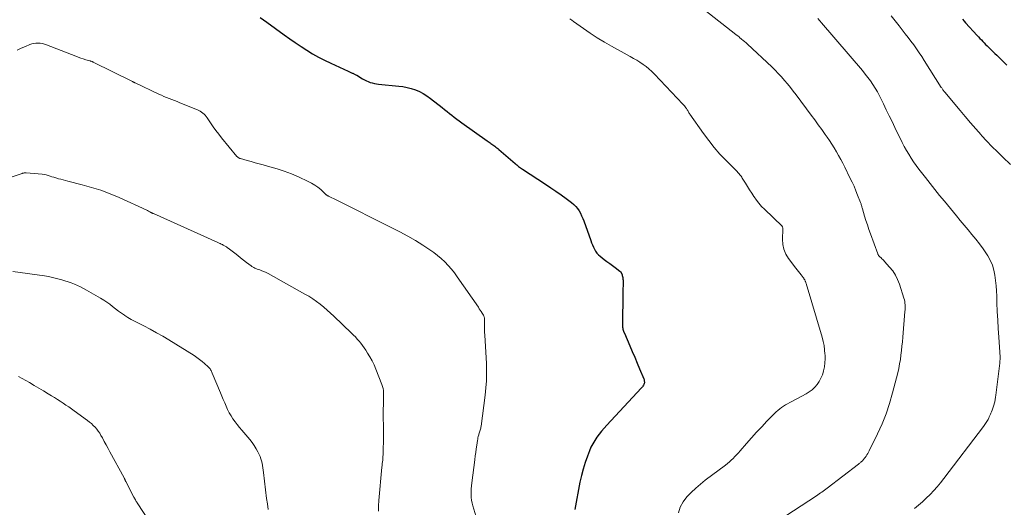
# Model space of a CAD drawing. Units: feet. Extents: x 1915000 to 1920036, y 520000 to 525000.
# Drawn here: x 1916334 to 1916550, y 521922 to 522029 of the extents above; entities that cross this region are included whole.
import ezdxf

# ---------------------------------------------------------------- set-up
doc = ezdxf.new("R2010")
doc.units = ezdxf.units.FT
doc.header["$LTSCALE"] = 100
doc.header["$MEASUREMENT"] = 0
doc.layers.add('CONTOUR INDEX', color=32, linetype='Continuous', lineweight=25)
doc.layers.add('CONTOUR INTERMEDIATE', color=40, linetype='Continuous', lineweight=15)

msp = doc.modelspace()

# ---------------------------------------------------------------- linework, layer by layer
at = {"layer": 'CONTOUR INDEX', "flags": 128}
for points, elevation in [([(1916386.45, 522029.23), (1916387.2, 522028.7), (1916387.95, 522028.17), (1916391.73, 522025.44), (1916392.96, 522024.57), (1916394.2, 522023.72), (1916395.45, 522022.88), (1916396.72, 522022.06), (1916398.01, 522021.28), (1916399.31, 522020.54), (1916400.65, 522019.84), (1916402, 522019.18), (1916405.83, 522017.4), (1916405.98, 522017.33), (1916406.13, 522017.26), (1916406.28, 522017.2), (1916406.43, 522017.14), (1916406.58, 522017.09), (1916406.73, 522017.02), (1916406.88, 522016.96), (1916407.03, 522016.89), (1916407.06, 522016.87), (1916407.22, 522016.79), (1916407.38, 522016.71), (1916407.53, 522016.62), (1916407.69, 522016.53), (1916409, 522015.73), (1916409.41, 522015.5), (1916409.82, 522015.3), (1916410.25, 522015.13), (1916410.69, 522014.97), (1916411.13, 522014.85), (1916411.58, 522014.75), (1916412.04, 522014.67), (1916412.5, 522014.61), (1916416.93, 522014.17), (1916417.87, 522014.04), (1916418.8, 522013.86), (1916419.71, 522013.61), (1916420.61, 522013.31), (1916421.48, 522012.94), (1916422.33, 522012.51), (1916423.13, 522012.01), (1916423.9, 522011.46), (1916426.49, 522009.44), (1916427.03, 522009.01), (1916427.56, 522008.59), (1916428.09, 522008.16), (1916428.62, 522007.73), (1916429.15, 522007.31), (1916429.69, 522006.89), (1916430.24, 522006.48), (1916430.79, 522006.08), (1916436.41, 522002.12), (1916436.61, 522001.98), (1916436.82, 522001.84), (1916437.02, 522001.69), (1916437.23, 522001.55), (1916437.43, 522001.41), (1916437.63, 522001.26), (1916437.84, 522001.12), (1916438.04, 522000.97), (1916438.08, 522000.93), (1916438.31, 522000.76), (1916438.53, 522000.59), (1916438.74, 522000.41), (1916438.96, 522000.23), (1916442.52, 521997.17), (1916442.72, 521997), (1916442.91, 521996.83), (1916443.11, 521996.66), (1916443.3, 521996.49), (1916443.5, 521996.33), (1916443.71, 521996.17), (1916443.91, 521996.02), (1916444.13, 521995.87), (1916449.24, 521992.57), (1916450.39, 521991.81), (1916451.52, 521991.04), (1916452.64, 521990.25), (1916453.75, 521989.44), (1916454.97, 521988.53), (1916455.44, 521988.14), (1916455.87, 521987.71), (1916456.25, 521987.24), (1916456.59, 521986.73), (1916456.89, 521986.19), (1916457.16, 521985.64), (1916457.41, 521985.08), (1916457.63, 521984.5), (1916459.16, 521980.18), (1916459.34, 521979.7), (1916459.53, 521979.23), (1916459.74, 521978.76), (1916459.97, 521978.3), (1916460.23, 521977.86), (1916460.52, 521977.45), (1916460.87, 521977.09), (1916461.25, 521976.75), (1916462.13, 521976.07), (1916462.73, 521975.61), (1916463.33, 521975.15), (1916463.94, 521974.69), (1916464.55, 521974.24), (1916465.59, 521973.46), (1916465.67, 521973.39), (1916465.75, 521973.32), (1916465.81, 521973.23), (1916465.87, 521973.14), (1916465.89, 521973.11), (1916465.92, 521973.03), (1916465.96, 521972.96), (1916465.99, 521972.88), (1916466.02, 521972.8), (1916466.04, 521972.72), (1916466.07, 521972.64), (1916466.09, 521972.56), (1916466.11, 521972.48), (1916466.14, 521972.39), (1916466.17, 521972.26), (1916466.2, 521972.14), (1916466.22, 521972.01), (1916466.23, 521971.89), (1916466.25, 521971.7), (1916466.27, 521971.48), (1916466.29, 521971.26), (1916466.29, 521971.04), (1916466.29, 521970.82), (1916466.25, 521969.04), (1916466.23, 521967.93), (1916466.21, 521966.81), (1916466.19, 521965.7), (1916466.18, 521964.59), (1916466.15, 521961.37), (1916466.16, 521961.14), (1916466.19, 521960.91), (1916466.24, 521960.69), (1916466.31, 521960.47), (1916466.45, 521960.07), (1916466.45, 521960.05), (1916466.46, 521960.03), (1916466.47, 521960.01), (1916466.48, 521959.99), (1916466.52, 521959.9), (1916466.53, 521959.88), (1916466.54, 521959.86), (1916466.55, 521959.84), (1916466.56, 521959.82), (1916467.75, 521957.05), (1916468.29, 521955.79), (1916468.83, 521954.53), (1916469.36, 521953.27), (1916469.9, 521952.01), (1916470.82, 521949.82), (1916470.88, 521949.65), (1916470.93, 521949.48), (1916470.95, 521949.3), (1916470.97, 521949.12), (1916470.96, 521948.94), (1916470.93, 521948.76), (1916470.87, 521948.59), (1916470.79, 521948.43), (1916470.77, 521948.39), (1916470.65, 521948.22), (1916470.54, 521948.05), (1916470.41, 521947.89), (1916470.27, 521947.73), (1916462.68, 521939.6), (1916462.11, 521938.96), (1916461.56, 521938.31), (1916461.02, 521937.64), (1916460.51, 521936.96), (1916460.04, 521936.25), (1916459.6, 521935.52), (1916459.22, 521934.76), (1916458.88, 521933.97), (1916458.42, 521932.8), (1916457.93, 521931.4), (1916457.48, 521929.98), (1916457.11, 521928.55), (1916456.8, 521927.1), (1916455.67, 521921.11)], 740), ([(1916540.91, 522028.85), (1916541.25, 522028.46), (1916541.59, 522028.07), (1916544.15, 522025.3), (1916544.45, 522024.97), (1916544.76, 522024.64), (1916545.07, 522024.31), (1916545.38, 522023.98), (1916545.69, 522023.65), (1916546.01, 522023.33), (1916546.33, 522023.01), (1916546.65, 522022.69), (1916546.82, 522022.52), (1916547.24, 522022.12), (1916547.65, 522021.72), (1916548.06, 522021.32), (1916548.47, 522020.92), (1916549.67, 522019.77), (1916550.66, 522018.78)], 720)]:
    msp.add_lwpolyline(points, dxfattribs=dict(at, elevation=elevation))
at = {"layer": 'CONTOUR INTERMEDIATE', "flags": 128}
for points, elevation in [([(1916454.58, 522028.97), (1916454.98, 522028.68), (1916455.39, 522028.38), (1916457.55, 522026.83), (1916459.06, 522025.78), (1916460.59, 522024.78), (1916462.16, 522023.83), (1916463.75, 522022.91), (1916467.85, 522020.66), (1916468.57, 522020.25), (1916469.28, 522019.83), (1916469.98, 522019.39), (1916470.67, 522018.93), (1916471.33, 522018.45), (1916471.97, 522017.94), (1916472.58, 522017.39), (1916473.17, 522016.81), (1916479.41, 522010.2), (1916479.59, 522010), (1916479.76, 522009.8), (1916479.93, 522009.59), (1916480.09, 522009.37), (1916480.19, 522009.23), (1916480.29, 522009.08), (1916480.39, 522008.92), (1916480.49, 522008.77), (1916480.58, 522008.61), (1916480.67, 522008.45), (1916480.77, 522008.3), (1916480.87, 522008.15), (1916480.97, 522008), (1916483.94, 522003.75), (1916485.1, 522002.19), (1916486.31, 522000.67), (1916487.59, 521999.21), (1916488.92, 521997.79), (1916491.34, 521995.35), (1916491.5, 521995.19), (1916491.66, 521995.02), (1916491.81, 521994.85), (1916491.97, 521994.68), (1916492.11, 521994.51), (1916492.25, 521994.33), (1916492.38, 521994.14), (1916492.5, 521993.95), (1916493.17, 521992.84), (1916493.63, 521992.09), (1916494.09, 521991.34), (1916494.56, 521990.6), (1916495.04, 521989.87), (1916495.07, 521989.83), (1916495.59, 521989.1), (1916496.14, 521988.39), (1916496.74, 521987.72), (1916497.36, 521987.08), (1916501.24, 521983.33), (1916501.29, 521983.26), (1916501.34, 521983.19), (1916501.37, 521983.11), (1916501.39, 521983.03), (1916501.4, 521982.94), (1916501.41, 521982.85), (1916501.41, 521982.76), (1916501.41, 521982.68), (1916501.34, 521980.5), (1916501.43, 521979.36), (1916501.65, 521978.27), (1916502.1, 521977.24), (1916502.68, 521976.26), (1916504.28, 521974.12), (1916504.56, 521973.75), (1916504.85, 521973.37), (1916505.14, 521973.01), (1916505.43, 521972.64), (1916505.89, 521972.06), (1916505.95, 521971.98), (1916506.01, 521971.9), (1916506.06, 521971.82), (1916506.11, 521971.73), (1916506.16, 521971.64), (1916506.21, 521971.55), (1916506.25, 521971.46), (1916506.3, 521971.37), (1916506.33, 521971.3), (1916506.38, 521971.17), (1916506.43, 521971.04), (1916506.48, 521970.9), (1916506.52, 521970.77), (1916510.03, 521958.96), (1916510.27, 521958.04), (1916510.47, 521957.11), (1916510.6, 521956.16), (1916510.68, 521955.21), (1916510.69, 521955.05), (1916510.7, 521954.18), (1916510.66, 521953.31), (1916510.54, 521952.45), (1916510.37, 521951.59), (1916510.34, 521951.47), (1916510.1, 521950.7), (1916509.8, 521949.95), (1916509.41, 521949.25), (1916508.96, 521948.58), (1916508.44, 521947.97), (1916507.86, 521947.41), (1916507.22, 521946.93), (1916506.54, 521946.51), (1916503.39, 521944.82), (1916502.93, 521944.57), (1916502.47, 521944.32), (1916502.02, 521944.06), (1916501.57, 521943.79), (1916501.14, 521943.51), (1916500.72, 521943.21), (1916500.33, 521942.87), (1916499.95, 521942.52), (1916497.92, 521940.46), (1916496.77, 521939.28), (1916495.63, 521938.07), (1916494.52, 521936.85), (1916493.43, 521935.6), (1916491.99, 521933.94), (1916491.63, 521933.52), (1916491.25, 521933.11), (1916490.87, 521932.71), (1916490.48, 521932.31), (1916490.07, 521931.92), (1916489.66, 521931.55), (1916489.23, 521931.19), (1916488.8, 521930.85), (1916484.36, 521927.51), (1916483.28, 521926.66), (1916482.24, 521925.76), (1916481.24, 521924.81), (1916480.28, 521923.83), (1916479.48, 521922.76), (1916478.84, 521921.62), (1916478.43, 521920.37)], 736), ([(1916484.27, 522030.87), (1916491.08, 522025.53), (1916491.18, 522025.45), (1916491.28, 522025.37), (1916491.39, 522025.28), (1916491.49, 522025.2), (1916491.6, 522025.12), (1916491.7, 522025.04), (1916491.8, 522024.95), (1916491.9, 522024.87), (1916492.35, 522024.48), (1916492.67, 522024.2), (1916492.99, 522023.92), (1916493.31, 522023.64), (1916493.63, 522023.35), (1916498.96, 522018.37), (1916499.69, 522017.66), (1916500.41, 522016.94), (1916501.1, 522016.18), (1916501.78, 522015.41), (1916502.43, 522014.62), (1916503.07, 522013.83), (1916503.7, 522013.02), (1916504.32, 522012.21), (1916507.66, 522007.75), (1916508.43, 522006.7), (1916509.21, 522005.65), (1916509.97, 522004.59), (1916510.73, 522003.52), (1916511.13, 522002.95), (1916511.68, 522002.16), (1916512.2, 522001.36), (1916512.71, 522000.55), (1916513.2, 521999.72), (1916513.67, 521998.89), (1916514.14, 521998.05), (1916514.58, 521997.2), (1916515.01, 521996.35), (1916516.17, 521994), (1916516.62, 521993.06), (1916517.06, 521992.12), (1916517.46, 521991.16), (1916517.85, 521990.19), (1916518.48, 521988.58), (1916518.54, 521988.41), (1916518.6, 521988.24), (1916518.65, 521988.07), (1916518.7, 521987.9), (1916518.75, 521987.72), (1916518.8, 521987.55), (1916518.85, 521987.38), (1916518.9, 521987.2), (1916519.39, 521985.58), (1916519.69, 521984.6), (1916520.01, 521983.62), (1916520.34, 521982.65), (1916520.68, 521981.68), (1916522.28, 521977.3), (1916522.32, 521977.2), (1916522.36, 521977.11), (1916522.41, 521977.02), (1916522.47, 521976.93), (1916522.53, 521976.84), (1916522.6, 521976.76), (1916522.67, 521976.68), (1916522.75, 521976.61), (1916523.01, 521976.38), (1916523.21, 521976.19), (1916523.41, 521976), (1916523.61, 521975.8), (1916523.8, 521975.59), (1916524.9, 521974.36), (1916525.58, 521973.51), (1916526.17, 521972.6), (1916526.65, 521971.63), (1916527.05, 521970.62), (1916528.05, 521967.52), (1916528.15, 521967.17), (1916528.23, 521966.81), (1916528.27, 521966.45), (1916528.3, 521966.08), (1916528.31, 521965.71), (1916528.3, 521965.34), (1916528.29, 521964.97), (1916528.26, 521964.6), (1916527.79, 521958.94), (1916527.71, 521957.96), (1916527.61, 521956.98), (1916527.51, 521956), (1916527.39, 521955.02), (1916527.26, 521954.04), (1916527.09, 521953.08), (1916526.9, 521952.11), (1916526.68, 521951.15), (1916525.56, 521946.71), (1916524.9, 521944.39), (1916524.14, 521942.11), (1916523.24, 521939.88), (1916522.25, 521937.69), (1916520.41, 521933.97), (1916520.25, 521933.67), (1916520.09, 521933.38), (1916519.91, 521933.09), (1916519.72, 521932.81), (1916519.54, 521932.54), (1916519.44, 521932.4), (1916519.33, 521932.26), (1916519.21, 521932.12), (1916519.09, 521931.99), (1916518.97, 521931.85), (1916518.84, 521931.73), (1916518.71, 521931.62), (1916518.58, 521931.5), (1916518.44, 521931.39), (1916518.31, 521931.28), (1916518.17, 521931.17), (1916518.03, 521931.07), (1916511.17, 521925.78), (1916510.88, 521925.56), (1916510.59, 521925.34), (1916510.3, 521925.13), (1916510, 521924.92), (1916509.71, 521924.71), (1916509.41, 521924.51), (1916509.11, 521924.3), (1916508.8, 521924.1), (1916500.36, 521918.62)], 732), ([(1916509.14, 522028.98), (1916509.54, 522028.53), (1916509.93, 522028.08), (1916518.9, 522017.56), (1916519.51, 522016.81), (1916520.1, 522016.06), (1916520.66, 522015.28), (1916521.21, 522014.49), (1916521.72, 522013.68), (1916522.21, 522012.86), (1916522.67, 522012.01), (1916523.1, 522011.16), (1916523.52, 522010.27), (1916524.15, 522008.96), (1916524.78, 522007.65), (1916525.42, 522006.35), (1916526.06, 522005.04), (1916527.67, 522001.77), (1916528.12, 522000.89), (1916528.59, 522000.02), (1916529.09, 521999.18), (1916529.62, 521998.34), (1916530.16, 521997.52), (1916530.73, 521996.71), (1916531.31, 521995.91), (1916531.91, 521995.13), (1916532.75, 521994.05), (1916533.79, 521992.74), (1916534.83, 521991.43), (1916535.88, 521990.13), (1916536.94, 521988.84), (1916539.58, 521985.62), (1916540.43, 521984.6), (1916541.28, 521983.57), (1916542.14, 521982.55), (1916543, 521981.54), (1916543.85, 521980.51), (1916544.67, 521979.46), (1916545.44, 521978.38), (1916546.19, 521977.28), (1916546.46, 521976.86), (1916547.02, 521975.86), (1916547.49, 521974.82), (1916547.82, 521973.72), (1916548.05, 521972.59), (1916548.19, 521971.43), (1916548.31, 521970.28), (1916548.39, 521969.11), (1916548.45, 521967.95), (1916548.5, 521966.5), (1916548.57, 521964.61), (1916548.66, 521962.72), (1916548.77, 521960.83), (1916548.88, 521958.94), (1916549.17, 521954.56), (1916549.18, 521954.46), (1916549.18, 521954.36), (1916549.18, 521954.26), (1916549.18, 521954.16), (1916549.17, 521954.06), (1916549.17, 521953.96), (1916549.16, 521953.86), (1916549.15, 521953.76), (1916549.15, 521953.72), (1916549.14, 521953.6), (1916549.13, 521953.48), (1916549.11, 521953.37), (1916549.1, 521953.25), (1916548.28, 521946.24), (1916548.21, 521945.75), (1916548.13, 521945.26), (1916548.02, 521944.78), (1916547.89, 521944.3), (1916547.86, 521944.2), (1916547.73, 521943.77), (1916547.59, 521943.36), (1916547.43, 521942.95), (1916547.27, 521942.54), (1916547.16, 521942.28), (1916547.04, 521942), (1916546.92, 521941.73), (1916546.8, 521941.46), (1916546.68, 521941.18), (1916546.65, 521941.13), (1916546.54, 521940.89), (1916546.41, 521940.65), (1916546.28, 521940.42), (1916546.14, 521940.19), (1916546, 521939.96), (1916545.85, 521939.74), (1916545.69, 521939.52), (1916545.53, 521939.3), (1916536.82, 521927.88), (1916536.1, 521926.97), (1916535.36, 521926.08), (1916534.59, 521925.23), (1916533.79, 521924.39), (1916532.96, 521923.58), (1916532.11, 521922.8), (1916531.24, 521922.04), (1916530.34, 521921.31)], 728), ([(1916525.24, 522029.57), (1916526.11, 522028.47), (1916526.98, 522027.37), (1916527.68, 522026.49), (1916528.32, 522025.67), (1916528.95, 522024.85), (1916529.57, 522024.02), (1916530.18, 522023.19), (1916530.78, 522022.35), (1916531.37, 522021.5), (1916531.94, 522020.63), (1916532.51, 522019.77), (1916536.25, 522013.87), (1916536.34, 522013.74), (1916536.43, 522013.6), (1916536.52, 522013.47), (1916536.62, 522013.33), (1916536.71, 522013.2), (1916536.81, 522013.07), (1916536.91, 522012.95), (1916537.02, 522012.82), (1916540.37, 522008.8), (1916541.51, 522007.45), (1916542.65, 522006.1), (1916543.82, 522004.77), (1916544.99, 522003.44), (1916545.12, 522003.3), (1916546.25, 522002.07), (1916547.4, 522000.85), (1916548.58, 521999.67), (1916549.79, 521998.51), (1916551.51, 521996.89)], 724), ([(1916333.01, 522022.04), (1916333.92, 522022.46), (1916334.83, 522022.86), (1916335.79, 522023.27), (1916336.24, 522023.43), (1916336.69, 522023.55), (1916337.16, 522023.6), (1916337.63, 522023.61), (1916338.1, 522023.57), (1916338.57, 522023.49), (1916339.02, 522023.38), (1916339.48, 522023.23), (1916345.94, 522020.71), (1916346.48, 522020.51), (1916347.03, 522020.32), (1916347.58, 522020.13), (1916348.13, 522019.96), (1916349.07, 522019.68), (1916349.15, 522019.66), (1916349.24, 522019.63), (1916349.33, 522019.6), (1916349.42, 522019.57), (1916349.5, 522019.53), (1916349.59, 522019.5), (1916349.67, 522019.46), (1916349.76, 522019.42), (1916358.42, 522015.14), (1916358.49, 522015.1), (1916358.56, 522015.06), (1916358.64, 522015.03), (1916358.71, 522014.99), (1916358.79, 522014.95), (1916358.86, 522014.92), (1916358.93, 522014.88), (1916359.01, 522014.84), (1916364.2, 522012.39), (1916364.76, 522012.14), (1916365.32, 522011.89), (1916365.89, 522011.66), (1916366.46, 522011.43), (1916366.48, 522011.42), (1916367.07, 522011.19), (1916367.65, 522010.96), (1916368.23, 522010.73), (1916368.82, 522010.5), (1916372.68, 522008.93), (1916372.99, 522008.79), (1916373.3, 522008.63), (1916373.59, 522008.44), (1916373.88, 522008.23), (1916374.14, 522008), (1916374.38, 522007.76), (1916374.6, 522007.49), (1916374.81, 522007.21), (1916375.55, 522006.06), (1916376.13, 522005.21), (1916376.73, 522004.37), (1916377.35, 522003.55), (1916378, 522002.75), (1916381.37, 521998.71), (1916381.45, 521998.62), (1916381.53, 521998.54), (1916381.62, 521998.46), (1916381.72, 521998.4), (1916381.82, 521998.34), (1916381.92, 521998.28), (1916382.03, 521998.24), (1916382.14, 521998.2), (1916383.64, 521997.79), (1916384.51, 521997.55), (1916385.37, 521997.31), (1916386.23, 521997.08), (1916387.1, 521996.84), (1916388.6, 521996.44), (1916390.2, 521995.97), (1916391.78, 521995.45), (1916393.34, 521994.84), (1916394.87, 521994.19), (1916397.04, 521993.2), (1916397.78, 521992.82), (1916398.48, 521992.4), (1916399.14, 521991.91), (1916399.78, 521991.39), (1916400.86, 521990.4), (1916400.93, 521990.34), (1916401, 521990.27), (1916401.08, 521990.22), (1916401.15, 521990.16), (1916401.23, 521990.11), (1916401.3, 521990.05), (1916401.39, 521990.01), (1916401.47, 521989.97), (1916401.93, 521989.74), (1916402.25, 521989.59), (1916402.57, 521989.43), (1916402.88, 521989.28), (1916403.2, 521989.12), (1916415.46, 521983.02), (1916417.19, 521982.12), (1916418.91, 521981.18), (1916420.6, 521980.18), (1916422.26, 521979.15), (1916423.75, 521978.18), (1916424.63, 521977.57), (1916425.48, 521976.93), (1916426.29, 521976.23), (1916427.07, 521975.5), (1916427.81, 521974.73), (1916428.51, 521973.93), (1916429.18, 521973.09), (1916429.81, 521972.23), (1916434.45, 521965.54), (1916434.66, 521965.22), (1916434.88, 521964.9), (1916435.09, 521964.57), (1916435.29, 521964.24), (1916435.56, 521963.8), (1916435.62, 521963.68), (1916435.67, 521963.57), (1916435.71, 521963.45), (1916435.75, 521963.33), (1916435.77, 521963.2), (1916435.79, 521963.07), (1916435.8, 521962.95), (1916435.8, 521962.82), (1916435.78, 521961.86), (1916435.77, 521961.25), (1916435.78, 521960.65), (1916435.81, 521960.04), (1916435.85, 521959.43), (1916435.96, 521958.15), (1916436.05, 521956.91), (1916436.13, 521955.66), (1916436.19, 521954.41), (1916436.24, 521953.16), (1916436.26, 521952.51), (1916436.26, 521950.94), (1916436.22, 521949.37), (1916436.1, 521947.8), (1916435.94, 521946.24), (1916435.05, 521939.39), (1916435.02, 521939.17), (1916434.97, 521938.95), (1916434.92, 521938.73), (1916434.85, 521938.51), (1916434.78, 521938.3), (1916434.71, 521938.08), (1916434.65, 521937.87), (1916434.58, 521937.65), (1916434.53, 521937.47), (1916434.44, 521937.16), (1916434.36, 521936.84), (1916434.3, 521936.53), (1916434.25, 521936.21), (1916434.1, 521935.25), (1916433.98, 521934.44), (1916433.87, 521933.64), (1916433.76, 521932.84), (1916433.66, 521932.03), (1916433.02, 521926.92), (1916432.95, 521926.29), (1916432.9, 521925.65), (1916432.87, 521925.01), (1916432.86, 521924.37), (1916432.89, 521923.74), (1916432.95, 521923.11), (1916433.07, 521922.48), (1916433.23, 521921.87), (1916434.55, 521917.48)], 744), ([(1916317.97, 521989.67), (1916334.1, 521994.95), (1916334.21, 521994.98), (1916334.33, 521995.01), (1916334.44, 521995.04), (1916334.56, 521995.06), (1916334.68, 521995.07), (1916334.79, 521995.08), (1916334.91, 521995.08), (1916335.03, 521995.08), (1916338.5, 521994.76), (1916338.95, 521994.71), (1916339.39, 521994.63), (1916339.83, 521994.52), (1916340.26, 521994.38), (1916340.69, 521994.24), (1916341.12, 521994.1), (1916341.55, 521993.97), (1916341.99, 521993.84), (1916342.13, 521993.8), (1916342.63, 521993.66), (1916343.14, 521993.52), (1916343.65, 521993.39), (1916344.16, 521993.26), (1916347.33, 521992.47), (1916349.4, 521991.89), (1916351.45, 521991.24), (1916353.46, 521990.47), (1916355.44, 521989.63), (1916361.52, 521986.86), (1916361.7, 521986.78), (1916361.88, 521986.69), (1916362.06, 521986.6), (1916362.23, 521986.51), (1916362.45, 521986.39), (1916362.51, 521986.35), (1916362.58, 521986.32), (1916362.65, 521986.28), (1916362.72, 521986.25), (1916362.79, 521986.22), (1916362.86, 521986.18), (1916362.93, 521986.15), (1916363, 521986.12), (1916377.19, 521979.77), (1916377.43, 521979.66), (1916377.67, 521979.54), (1916377.91, 521979.43), (1916378.15, 521979.31), (1916378.34, 521979.21), (1916378.48, 521979.14), (1916378.62, 521979.06), (1916378.76, 521978.98), (1916378.9, 521978.89), (1916379.03, 521978.8), (1916379.16, 521978.71), (1916379.29, 521978.62), (1916379.42, 521978.52), (1916380.88, 521977.4), (1916381.53, 521976.9), (1916382.18, 521976.41), (1916382.82, 521975.91), (1916383.47, 521975.41), (1916384.46, 521974.65), (1916384.62, 521974.53), (1916384.78, 521974.43), (1916384.94, 521974.33), (1916385.11, 521974.24), (1916385.28, 521974.16), (1916385.45, 521974.08), (1916385.63, 521974.01), (1916385.81, 521973.94), (1916386.39, 521973.74), (1916386.86, 521973.56), (1916387.31, 521973.37), (1916387.76, 521973.16), (1916388.21, 521972.93), (1916396.32, 521968.45), (1916397.19, 521967.95), (1916398.04, 521967.41), (1916398.87, 521966.83), (1916399.67, 521966.23), (1916400.45, 521965.59), (1916401.22, 521964.93), (1916401.96, 521964.26), (1916402.7, 521963.57), (1916406.55, 521959.86), (1916406.98, 521959.43), (1916407.41, 521959), (1916407.82, 521958.55), (1916408.22, 521958.09), (1916408.61, 521957.62), (1916408.99, 521957.14), (1916409.34, 521956.64), (1916409.68, 521956.13), (1916410.09, 521955.48), (1916410.6, 521954.63), (1916411.08, 521953.76), (1916411.51, 521952.87), (1916411.9, 521951.95), (1916413.24, 521948.56), (1916413.39, 521948.13), (1916413.5, 521947.7), (1916413.57, 521947.26), (1916413.6, 521946.81), (1916413.61, 521946.36), (1916413.62, 521945.91), (1916413.61, 521945.46), (1916413.59, 521945), (1916413.58, 521944.61), (1916413.56, 521943.96), (1916413.54, 521943.31), (1916413.54, 521942.66), (1916413.54, 521942.01), (1916413.56, 521938.7), (1916413.57, 521937.71), (1916413.57, 521936.71), (1916413.56, 521935.72), (1916413.54, 521934.72), (1916413.51, 521933.53), (1916413.5, 521933.13), (1916413.48, 521932.74), (1916413.45, 521932.34), (1916413.41, 521931.95), (1916413.37, 521931.56), (1916413.33, 521931.17), (1916413.3, 521930.77), (1916413.26, 521930.38), (1916412.58, 521923.04), (1916412.5, 521921.86), (1916412.47, 521920.69)], 748), ([(1916332.06, 521973.4), (1916339.04, 521972.41), (1916339.93, 521972.27), (1916340.8, 521972.1), (1916341.67, 521971.89), (1916342.54, 521971.66), (1916342.82, 521971.58), (1916343.54, 521971.36), (1916344.24, 521971.12), (1916344.94, 521970.87), (1916345.63, 521970.59), (1916346.31, 521970.3), (1916346.99, 521969.99), (1916347.65, 521969.65), (1916348.3, 521969.29), (1916351.38, 521967.53), (1916352.07, 521967.11), (1916352.74, 521966.67), (1916353.39, 521966.2), (1916354.03, 521965.7), (1916354.67, 521965.2), (1916355.31, 521964.71), (1916355.97, 521964.25), (1916356.64, 521963.79), (1916356.69, 521963.76), (1916357.4, 521963.31), (1916358.12, 521962.88), (1916358.85, 521962.47), (1916359.6, 521962.08), (1916360.91, 521961.43), (1916362.31, 521960.7), (1916363.69, 521959.95), (1916365.06, 521959.17), (1916366.4, 521958.35), (1916371.93, 521954.91), (1916372.54, 521954.51), (1916373.13, 521954.08), (1916373.7, 521953.63), (1916374.25, 521953.15), (1916375.02, 521952.46), (1916375.17, 521952.31), (1916375.31, 521952.15), (1916375.44, 521951.99), (1916375.56, 521951.81), (1916375.66, 521951.63), (1916375.76, 521951.44), (1916375.86, 521951.25), (1916375.94, 521951.06), (1916377.75, 521946.72), (1916378.06, 521945.99), (1916378.36, 521945.25), (1916378.67, 521944.51), (1916378.98, 521943.78), (1916378.98, 521943.76), (1916379.31, 521943.04), (1916379.66, 521942.34), (1916380.06, 521941.67), (1916380.49, 521941.01), (1916380.94, 521940.37), (1916381.42, 521939.74), (1916381.91, 521939.12), (1916382.41, 521938.52), (1916384.19, 521936.46), (1916384.7, 521935.82), (1916385.17, 521935.15), (1916385.6, 521934.45), (1916385.98, 521933.73), (1916386.25, 521933.17), (1916386.46, 521932.7), (1916386.64, 521932.23), (1916386.78, 521931.74), (1916386.89, 521931.24), (1916386.98, 521930.74), (1916387.06, 521930.23), (1916387.14, 521929.73), (1916387.2, 521929.22), (1916387.89, 521923.53), (1916388.06, 521922.31), (1916388.25, 521921.1)], 752), ([(1916333.33, 521950.33), (1916335.73, 521948.97), (1916336.77, 521948.37), (1916337.8, 521947.77), (1916338.82, 521947.16), (1916339.84, 521946.54), (1916340.6, 521946.08), (1916341.24, 521945.68), (1916341.87, 521945.28), (1916342.5, 521944.87), (1916343.12, 521944.46), (1916343.74, 521944.04), (1916344.36, 521943.62), (1916344.97, 521943.19), (1916345.58, 521942.75), (1916348.51, 521940.64), (1916348.95, 521940.3), (1916349.38, 521939.95), (1916349.78, 521939.56), (1916350.17, 521939.16), (1916350.53, 521938.74), (1916350.87, 521938.3), (1916351.18, 521937.83), (1916351.46, 521937.35), (1916351.76, 521936.81), (1916352.18, 521936.04), (1916352.59, 521935.28), (1916353.01, 521934.51), (1916353.43, 521933.75), (1916356.55, 521928.06), (1916356.58, 521928), (1916356.61, 521927.95), (1916356.63, 521927.89), (1916356.66, 521927.83), (1916356.69, 521927.77), (1916356.71, 521927.72), (1916356.73, 521927.66), (1916356.76, 521927.6), (1916356.78, 521927.56), (1916356.81, 521927.48), (1916356.84, 521927.4), (1916356.88, 521927.33), (1916356.92, 521927.25), (1916358.72, 521923.77), (1916358.82, 521923.58), (1916358.91, 521923.4), (1916359.02, 521923.23), (1916359.12, 521923.05), (1916359.22, 521922.87), (1916359.33, 521922.7), (1916359.44, 521922.52), (1916359.55, 521922.35), (1916365.18, 521913.67)], 756)]:
    msp.add_lwpolyline(points, dxfattribs=dict(at, elevation=elevation))

doc.saveas('drawing.dxf')
